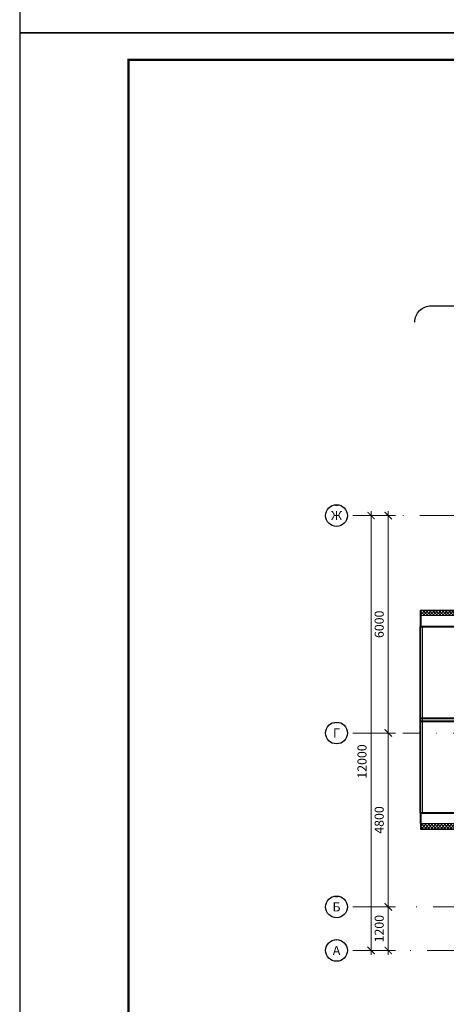
# Paper-space layout '(0)' of a CAD drawing. Units: millimetres. Extents: x 2891 to 4992, y -1300 to -90.
# Drawn here: x 2891 to 2969, y -863 to -682 of the extents above; entities that cross this region are included whole.
import ezdxf
from ezdxf.enums import TextEntityAlignment as Align

# ---------------------------------------------------------------- set-up
doc = ezdxf.new("R2010")
doc.units = ezdxf.units.MM
doc.header["$PDMODE"] = 35
doc.linetypes.add('_Осевая', pattern=[18, 12, -3, 0, -3])
doc.linetypes.add('ACAD_ISO10W100', pattern=[18, 12, -3, 0, -3])
doc.layers.get('Defpoints').update_dxf_attribs({"color": 40})
doc.layers.add('0-Штриховка', color=8, linetype='Continuous')
doc.layers.add('АС-Утеплитель', color=35, linetype='Continuous')
for name, color, linetype, lineweight in [('_Осевая', 3, '_Осевая', 13), ('_Размер', 5, 'Continuous', 25), ('_Текст', 7, 'Continuous', 25), ('АС-Ограждение', 162, 'Continuous', 20), ('АС-Стена', 44, 'Continuous', 18)]:
    doc.layers.add(name, color=color, linetype=linetype, lineweight=lineweight)
doc.styles.add('Размер', font='isocpeur.ttf')
doc.styles.add('Текст', font='isocpeur.ttf')
doc.dimstyles.new('1-100', dxfattribs={"dimscale": 100, "dimtxt": 2.5, "dimasz": 2, "dimexe": 2, "dimexo": 1.5, "dimgap": 0.925, "dimtad": 1, "dimdec": 1, "dimtxsty": 'Размер', "dimblk": 'ARCHTICK', "dimcen": 2.5, "dimdle": 1.25, "dimclrd": 256, "dimclre": 256, "dimclrt": 256, "dimadec": 0, "dimazin": 2, "dimtfac": 1, "dimtdec": 1, "dimtmove": 0, "dimatfit": 3, "dimfxl": 1, "dimtfill": 1, "dimlwd": 13, "dimlwe": 13, "dimarcsym": 0})

# ---------------------------------------------------------------- blocks, each defined once
blk = doc.blocks.new('*U963')
at = {"const_width": 0.4}
blk.add_lwpolyline([(20, 5), (415, 5), (415, 292), (20, 292)], close=True, dxfattribs=at)
at = {"layer": 'Defpoints'}
blk.add_lwpolyline([(0, 0), (420, 0), (420, 297), (0, 297)], close=True, dxfattribs=at)
blk = doc.blocks.new('_ArchTick')
at = {"color": 0, "linetype": 'ByBlock', "const_width": 0.15}
blk.add_lwpolyline([(-0.5, -0.5), (0.5, 0.5)], dxfattribs=at)
blk = doc.blocks.new('*D461')
at = {"layer": '_Размер', "lineweight": 13, "transparency": 16777216}
for p, q in [((2952.12, -845.26), (2959.96, -845.26)), ((2958.63, -844.43), (2958.63, -854.09)), ((2952.12, -853.26), (2959.96, -853.26))]:
    blk.add_line(p, q, dxfattribs=at)
at = {"layer": 'Defpoints', "color": 0, "transparency": 16777216}
for p in [(2951.12, -845.26), (2951.12, -853.26), (2958.63, -853.26)]:
    blk.add_point(p, dxfattribs=at)
at = {"layer": '_Размер', "lineweight": 13, "transparency": 16777216, "xscale": 1.333333333333334, "yscale": 1.333333333333334, "zscale": 1.333333333333334}
for p, rotation in [((2958.63, -845.26), 90), ((2958.63, -853.26), 270)]:
    blk.add_blockref('_ArchTick', p, dxfattribs=dict(at, rotation=rotation))
at = {"layer": '_Размер', "transparency": 16777216, "insert": (2957.18, -849.26), "char_height": 1.667, "attachment_point": 5, "rotation": 90, "style": 'Размер', "bg_fill": 3, "box_fill_scale": 1.1, "bg_fill_color": 256, "bg_fill_true_color": 13158600, "bg_fill_transparency": 0}
blk.add_mtext('1200', dxfattribs=at)
blk = doc.blocks.new('*D462')
at = {"layer": '_Размер', "lineweight": 13, "transparency": 16777216}
blk.add_line((2958.63, -812.43), (2958.63, -846.09), dxfattribs=at)
at = {"layer": 'Defpoints', "color": 0, "transparency": 16777216}
for p in [(2951.12, -813.26), (2951.12, -845.26), (2958.63, -845.26)]:
    blk.add_point(p, dxfattribs=at)
at = {"layer": '_Размер', "lineweight": 13, "transparency": 16777216, "xscale": 1.333333333333334, "yscale": 1.333333333333334, "zscale": 1.333333333333334}
for p, rotation in [((2958.63, -813.26), 90), ((2958.63, -845.26), 270)]:
    blk.add_blockref('_ArchTick', p, dxfattribs=dict(at, rotation=rotation))
at = {"layer": '_Размер', "transparency": 16777216, "insert": (2957.18, -829.26), "char_height": 1.667, "attachment_point": 5, "rotation": 90, "style": 'Размер', "bg_fill": 3, "box_fill_scale": 1.1, "bg_fill_color": 256, "bg_fill_true_color": 13158600, "bg_fill_transparency": 0}
blk.add_mtext('4800', dxfattribs=at)
blk = doc.blocks.new('*D463')
at = {"layer": '_Размер', "lineweight": 13, "transparency": 16777216}
for p, q in [((2952.12, -773.26), (2959.96, -773.26)), ((2958.63, -772.43), (2958.63, -814.09)), ((2952.12, -813.26), (2959.96, -813.26))]:
    blk.add_line(p, q, dxfattribs=at)
at = {"layer": 'Defpoints', "color": 0, "transparency": 16777216}
for p in [(2951.12, -773.26), (2951.12, -813.26), (2958.63, -813.26)]:
    blk.add_point(p, dxfattribs=at)
at = {"layer": '_Размер', "lineweight": 13, "transparency": 16777216, "xscale": 1.333333333333334, "yscale": 1.333333333333334, "zscale": 1.333333333333334}
for p, rotation in [((2958.63, -773.26), 90), ((2958.63, -813.26), 270)]:
    blk.add_blockref('_ArchTick', p, dxfattribs=dict(at, rotation=rotation))
at = {"layer": '_Размер', "transparency": 16777216, "insert": (2957.18, -793.26), "char_height": 1.667, "attachment_point": 5, "rotation": 90, "style": 'Размер', "bg_fill": 3, "box_fill_scale": 1.1, "bg_fill_color": 256, "bg_fill_true_color": 13158600, "bg_fill_transparency": 0}
blk.add_mtext('6000', dxfattribs=at)
blk = doc.blocks.new('*D464')
at = {"layer": '_Размер', "lineweight": 13, "transparency": 16777216}
for p, q in [((2952.12, -773.26), (2956.8, -773.26)), ((2955.47, -772.43), (2955.47, -854.09)), ((2952.12, -853.26), (2956.8, -853.26))]:
    blk.add_line(p, q, dxfattribs=at)
at = {"layer": 'Defpoints', "color": 0, "transparency": 16777216}
for p in [(2951.12, -773.26), (2951.12, -853.26), (2955.47, -853.26)]:
    blk.add_point(p, dxfattribs=at)
at = {"layer": '_Размер', "lineweight": 13, "transparency": 16777216, "xscale": 1.333333333333334, "yscale": 1.333333333333334, "zscale": 1.333333333333334}
for p, rotation in [((2955.47, -773.26), 90), ((2955.47, -853.26), 270)]:
    blk.add_blockref('_ArchTick', p, dxfattribs=dict(at, rotation=rotation))
at = {"layer": '_Размер', "transparency": 16777216, "insert": (2954.02, -818.5), "char_height": 1.667, "attachment_point": 5, "rotation": 90, "style": 'Размер', "bg_fill": 3, "box_fill_scale": 1.1, "bg_fill_color": 256, "bg_fill_true_color": 13158600, "bg_fill_transparency": 0}
blk.add_mtext('12000', dxfattribs=at)
blk = doc.blocks.new('*U174')
blk.add_wipeout([(0, 2.75), (0.85, 2.61), (1.61, 2.22), (2.22, 1.61), (2.61, 0.85), (2.75, 0), (2.61, -0.85), (2.22, -1.61), (1.61, -2.22), (0.85, -2.61), (0, -2.75), (-0.85, -2.61), (-1.61, -2.22), (-2.22, -1.61), (-2.61, -0.85), (-2.75, 0), (-2.61, 0.85), (-2.22, 1.61), (-1.61, 2.22), (-0.85, 2.61)])
blk.add_circle((0, 0), 3)
at = {"style": 'Текст'}
blk.add_attdef('НОМЕР', text='', height=2.5, dxfattribs=at).set_placement((0, 0), align=Align.MIDDLE_CENTER)

psp = doc.layouts.new('(0)')

# ---------------------------------------------------------------- hatches: boundary and pattern name
at = {"layer": '0-Штриховка'}
h = psp.add_hatch(dxfattribs=at)
h.set_pattern_fill('ANSI37', color=256, scale=3.333333)
h.set_pattern_definition([(45, (2764.84647, -1505.70203), (-0.29462783, 0.29462783), []), (135, (2764.84647, -1505.70203), (-0.29462783, -0.29462783), [])])
h.paths.add_polyline_path([(2972.58055, -844.59443), (2971.58055, -844.59443), (2971.58055, -853.26109), (2972.58055, -853.26109)])
h.paths.add_polyline_path([(2972.58055, -829.92776), (2971.58055, -829.92776), (2971.58055, -844.59443), (2972.58055, -844.59443)])
h.paths.add_polyline_path([(2971.58055, -829.92776), (2964.58055, -829.92776), (2964.58055, -830.92776), (2971.58055, -830.92776)])
h.paths.add_polyline_path([(2971.58055, -790.66109), (2964.58055, -790.66109), (2964.58055, -791.66109), (2971.58055, -791.66109)])
h.paths.add_polyline_path([(2972.58055, -773.26109), (2971.58055, -773.26109), (2971.58055, -791.66109), (2972.58055, -791.66109)])
h.paths.add_polyline_path([(2972.58055, -771.19443), (2975.24722, -771.19443), (2975.24722, -770.19443), (2971.58055, -770.19443), (2971.58055, -773.26109), (2972.58055, -773.26109)])

# ---------------------------------------------------------------- linework, layer by layer
at = {"layer": '_Осевая', "linetype": 'ACAD_ISO10W100', "lineweight": 9}
for p, q in [((3284.13513, -773.26109), (2961.32272, -773.26109)), ((3290.28095, -813.26109), (2961.32272, -813.26109)), ((2996.97071, -845.26109), (2961.32272, -845.26109)), ((3285.4629, -853.26109), (2961.32272, -853.26109))]:
    psp.add_line(p, q, dxfattribs=at)
at = {"layer": '_Текст'}
psp.add_lwpolyline([(2963.51466, -737.65289, -0.414214), (2966.51466, -734.65289), (3035.83591, -734.65289, 0.414214), (3038.83591, -732.25289, 0.414214), (3041.83591, -734.65289), (3115.34933, -734.65289, -0.414214), (3118.34933, -737.65289)], format="xyb", dxfattribs=at)
at = {"layer": 'АС-Ограждение'}
psp.add_line((2964.91388, -827.92776), (2964.91388, -793.66109), dxfattribs=at)
at = {"layer": 'АС-Стена', "lineweight": 40}
for p, q in [((2964.58055, -791.66109), (2964.58055, -793.66109)), ((2964.58055, -793.66109), (2972.58055, -793.66109)), ((2964.58055, -827.92776), (2964.58055, -793.66109)), ((2964.58055, -810.52776), (2972.58055, -810.52776)), ((2964.58055, -811.06109), (2972.58055, -811.06109)), ((2964.58055, -827.92776), (2964.58055, -829.92776)), ((2964.58055, -827.92776), (2972.58055, -827.92776))]:
    psp.add_line(p, q, dxfattribs=at)
at = {"layer": 'АС-Стена', "lineweight": 15}
for p, q in [((2964.58055, -791.66109), (2972.58055, -791.66109)), ((2964.58055, -829.92776), (2972.58055, -829.92776))]:
    psp.add_line(p, q, dxfattribs=at)
at = {"layer": 'АС-Утеплитель', "lineweight": 30}
for p, q in [((2964.58055, -791.66109), (2964.58055, -790.66109)), ((2964.58055, -790.66109), (2971.58055, -790.66109)), ((2964.58055, -829.92776), (2964.58055, -830.92776)), ((2964.58055, -830.92776), (2971.58055, -830.92776))]:
    psp.add_line(p, q, dxfattribs=at)

# ---------------------------------------------------------------- block references
for p in [(2890.86215, -684.41801), (2890.86215, -981.41801)]:
    psp.add_blockref('*U963', p)

# ---------------------------------------------------------------- next in the draw order: dimensions: what is measured, and where the dimension line sits
at = {"layer": '_Размер'}
dim = psp.add_linear_dim(base=(2958.62691, -853.26109), p1=(2951.12114, -845.26109), p2=(2951.12114, -853.26109), angle=90, dimstyle='1-100', override={"dimscale": 0.666667, "dimlfac": 150}, dxfattribs=at)
dim.commit()
dim.dimension.update_dxf_attribs({"geometry": '*D461', "text_midpoint": (2957.17691, -849.26109)})

# ---------------------------------------------------------------- next in the draw order: dimensions: what is measured, and where the dimension line sits
dim = psp.add_linear_dim(base=(2958.62691, -845.26109), p1=(2951.12114, -813.26109), p2=(2951.12114, -845.26109), angle=90, dimstyle='1-100', override={"dimscale": 0.666667, "dimlfac": 150, "dimse1": 1, "dimse2": 1}, dxfattribs=at)
dim.commit()
dim.dimension.update_dxf_attribs({"geometry": '*D462', "text_midpoint": (2957.17691, -829.26109)})

# ---------------------------------------------------------------- next in the draw order: dimensions: what is measured, and where the dimension line sits
dim = psp.add_linear_dim(base=(2958.62691, -813.26109), p1=(2951.12114, -773.26109), p2=(2951.12114, -813.26109), angle=90, dimstyle='1-100', override={"dimscale": 0.666667, "dimlfac": 150}, dxfattribs=at)
dim.commit()
dim.dimension.update_dxf_attribs({"geometry": '*D463', "text_midpoint": (2957.17691, -793.26109)})

# ---------------------------------------------------------------- next in the draw order: dimensions: what is measured, and where the dimension line sits
dim = psp.add_linear_dim(base=(2955.46507, -853.26109), p1=(2951.12114, -773.26109), p2=(2951.12114, -853.26109), angle=90, dimstyle='1-100', override={"dimscale": 0.666667, "dimlfac": 150}, dxfattribs=at)
dim.commit()
dim.dimension.update_dxf_attribs({"geometry": '*D464', "text_midpoint": (2955.46507, -818.49774), "dimtype": 160})

# ---------------------------------------------------------------- next in the draw order: block references
at = {"layer": '_Размер', "xscale": 0.6666666666666669, "yscale": 0.6666666666666669, "zscale": 0.6666666666666669}
for p, values in [((2949.12114, -773.26109), {'НОМЕР': 'Ж'}), ((2949.12114, -813.26109), {'НОМЕР': 'Г'}), ((2949.12114, -845.26109), {'НОМЕР': 'Б'}), ((2949.12114, -853.26109), {'НОМЕР': 'А'})]:
    psp.add_blockref('*U174', p, dxfattribs=at).add_auto_attribs(values)

doc.saveas('drawing.dxf')
